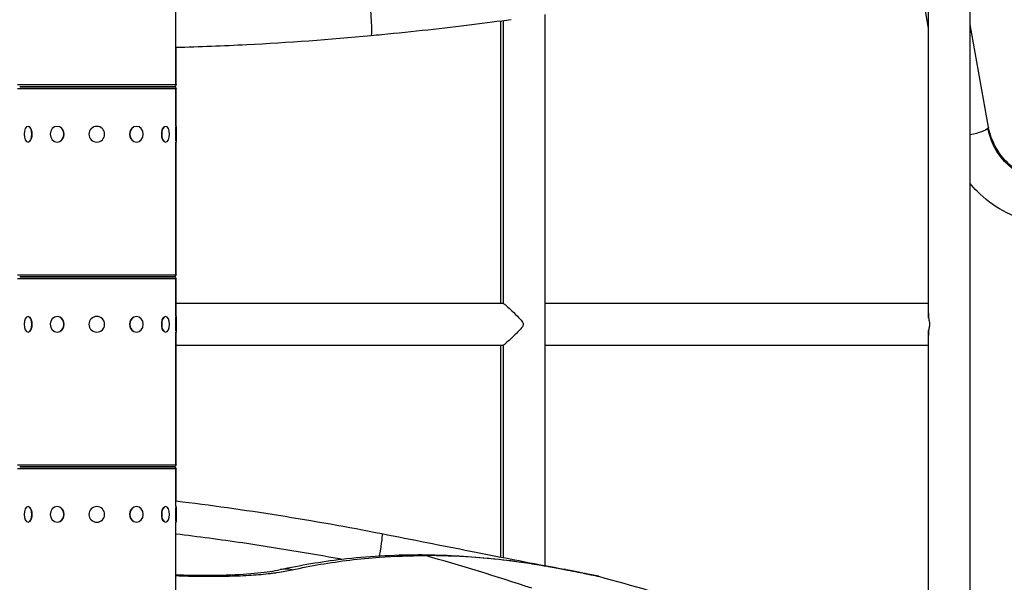
# Model space of a CAD drawing. Extents: x -29 to 68469, y -53473 to 17807.
# Drawn here: x 7052 to 7842, y -11080 to -10629 of the extents above; entities that cross this region are included whole.
import ezdxf

# ---------------------------------------------------------------- set-up
doc = ezdxf.new("R2010")
doc.units = 0
doc.header["$MEASUREMENT"] = 0
doc.layers.add('外形線', color=7, linetype='CONTINUOUS')

msp = doc.modelspace()

# ---------------------------------------------------------------- linework, layer by layer
at = {"layer": '外形線', "extrusion": (0, 1, 0)}
for p, q in [((7814.419, -11123.964), (7814.419, -10568.035)), ((7177.479, -10681.08), (7177.479, -10574.717)), ((7781.018, -10635.81), (7770.199, -10574.908)), ((7781.018, -10868.179), (7781.018, -10573.932)), ((7473.593, -11066.783), (7473.593, -10625.004)), ((7438.118, -10856.53), (7438.118, -10630.173)), ((7440.192, -10856.555), (7440.192, -10629.889)), ((7829.021, -10715.062), (7814.419, -10632.866)), ((7177.509, -10681.08), (7177.509, -10651.444)), ((7050.479, -10681.08), (7177.479, -10681.08)), ((7175.828, -10682.731), (7052.13, -10682.731)), ((7052.13, -10682.731), (7175.828, -10682.731)), ((7175.858, -10682.731), (7175.828, -10682.731)), ((7175.828, -10682.731), (7175.858, -10682.731)), ((7177.479, -10681.08), (7177.509, -10681.08)), ((7177.479, -10684.382), (7050.479, -10684.382)), ((7177.479, -10714.544), (7177.479, -10684.382)), ((7177.509, -10684.382), (7177.479, -10684.382)), ((7177.509, -10714.544), (7177.509, -10684.382)), ((7058.821, -10714.544), (7058.986, -10714.544)), ((7082.134, -10714.544), (7082.229, -10714.544)), ((7145.824, -10714.544), (7145.729, -10714.544)), ((7169.136, -10714.544), (7168.971, -10714.544)), ((7177.415, -10726.44), (7177.415, -10715.222)), ((7177.669, -10714.544), (7177.479, -10714.544)), ((7177.7, -10714.544), (7177.669, -10714.544)), ((7177.669, -10714.544), (7177.669, -10727.117)), ((7177.7, -10714.544), (7177.7, -10727.117)), ((7058.821, -10727.117), (7058.986, -10727.117)), ((7082.134, -10727.117), (7082.229, -10727.117)), ((7145.824, -10727.117), (7145.729, -10727.117)), ((7169.136, -10727.117), (7168.971, -10727.117)), ((7177.669, -10727.117), (7177.479, -10727.117)), ((7177.479, -10833.48), (7177.479, -10727.117)), ((7177.509, -10833.48), (7177.509, -10727.117)), ((7177.7, -10727.117), (7177.669, -10727.117)), ((7050.479, -10833.48), (7177.479, -10833.48)), ((7177.479, -10833.48), (7177.509, -10833.48)), ((7177.479, -10836.782), (7050.479, -10836.782)), ((7175.828, -10835.131), (7052.13, -10835.131)), ((7052.13, -10835.131), (7175.828, -10835.131)), ((7175.858, -10835.131), (7175.828, -10835.131)), ((7175.828, -10835.131), (7175.858, -10835.131)), ((7177.479, -10866.944), (7177.479, -10836.782)), ((7177.509, -10836.782), (7177.479, -10836.782)), ((7177.509, -10866.944), (7177.509, -10836.782)), ((7440.105, -10856.53), (7177.509, -10856.53)), ((7781.018, -10856.53), (7473.593, -10856.53)), ((7058.821, -10866.944), (7058.986, -10866.944)), ((7082.134, -10866.944), (7082.229, -10866.944)), ((7145.824, -10866.944), (7145.729, -10866.944)), ((7169.136, -10866.944), (7168.971, -10866.944)), ((7177.415, -10878.84), (7177.415, -10867.622)), ((7177.669, -10866.944), (7177.479, -10866.944)), ((7177.7, -10866.944), (7177.669, -10866.944)), ((7177.669, -10866.944), (7177.669, -10879.517)), ((7177.7, -10866.944), (7177.7, -10879.517)), ((7058.821, -10879.517), (7058.986, -10879.517)), ((7082.134, -10879.517), (7082.229, -10879.517)), ((7145.824, -10879.517), (7145.729, -10879.517)), ((7169.136, -10879.517), (7168.971, -10879.517)), ((7177.669, -10879.517), (7177.479, -10879.517)), ((7177.479, -10985.88), (7177.479, -10879.517)), ((7177.509, -10985.88), (7177.509, -10879.517)), ((7177.7, -10879.517), (7177.669, -10879.517)), ((7781.018, -11128.147), (7781.018, -10878.283)), ((7177.509, -10889.931), (7440.105, -10889.931)), ((7438.118, -11059.804), (7438.118, -10889.931)), ((7440.192, -11060.213), (7440.192, -10889.907)), ((7473.593, -10889.931), (7781.018, -10889.931)), ((7050.479, -10985.88), (7177.479, -10985.88)), ((7177.479, -10989.182), (7050.479, -10989.182)), ((7175.828, -10987.531), (7052.13, -10987.531)), ((7052.13, -10987.531), (7175.828, -10987.531)), ((7175.858, -10987.531), (7175.828, -10987.531)), ((7175.828, -10987.531), (7175.858, -10987.531)), ((7177.479, -10985.88), (7177.509, -10985.88)), ((7177.479, -11019.344), (7177.479, -10989.182)), ((7177.509, -10989.182), (7177.479, -10989.182)), ((7177.509, -11014.793), (7177.509, -10989.182)), ((7058.821, -11019.344), (7058.986, -11019.344)), ((7082.134, -11019.344), (7082.229, -11019.344)), ((7145.824, -11019.344), (7145.729, -11019.344)), ((7169.136, -11019.344), (7168.971, -11019.344)), ((7177.415, -11031.24), (7177.415, -11020.022)), ((7177.669, -11019.344), (7177.479, -11019.344)), ((7177.669, -11019.344), (7177.669, -11031.917)), ((7058.821, -11031.917), (7058.986, -11031.917)), ((7082.134, -11031.917), (7082.229, -11031.917)), ((7145.824, -11031.917), (7145.729, -11031.917)), ((7169.136, -11031.917), (7168.971, -11031.917)), ((7177.669, -11031.917), (7177.479, -11031.917)), ((7177.479, -11138.28), (7177.479, -11031.917))]:
    msp.add_line(p, q, dxfattribs=at)
at = {"layer": '外形線', "extrusion": (-6.70272e-17, 0, -1)}
for centre in [(-7113.979, -10720.831), (-7113.979, -10873.231), (-7113.979, -11025.631)]:
    msp.add_circle(centre, 6.286, dxfattribs=at)
for centre, start, end in [((-7175.828, -10681.08), 180, 270), ((-7175.828, -10684.382), 90, 180), ((-7175.858, -10681.08), 180, 270), ((-7175.858, -10684.382), 90, 180), ((-7175.828, -10833.48), 180, 270), ((-7175.858, -10833.48), 180, 270), ((-7175.828, -10836.782), 90, 180), ((-7175.858, -10836.782), 90, 180), ((-7175.828, -10985.88), 180, 270), ((-7175.828, -10989.182), 90, 180), ((-7175.858, -10985.88), 180, 270), ((-7175.858, -10989.182), 90, 180)]:
    msp.add_arc(centre, 1.651, start, end, dxfattribs=at)
at = {"layer": '外形線', "extrusion": (-6.70272e-17, 3.12634e-42, -1)}
msp.add_arc((-6895.551, -13359.901), 2367.525, 105.203527, 107.233933, dxfattribs=at)
at = {"layer": '外形線', "extrusion": (-6.70272e-17, 5.78549e-30, -1)}
msp.add_ellipse((7331.493, -10616.695), major_axis=(-2.381, 25.288), ratio=0.0567479, start_param=1.4808089, end_param=3.1415927, dxfattribs=at)
at = {"layer": '外形線', "extrusion": (-6.70272e-17, 0, -1)}
for centre, ratio in [((7058.821, -10720.831), 0.5), ((7082.134, -10720.831), 0.8660254), ((7145.824, -10720.831), 0.8660254), ((7169.136, -10720.831), 0.5), ((7058.821, -10873.231), 0.5), ((7082.134, -10873.231), 0.8660254), ((7145.824, -10873.231), 0.8660254), ((7169.136, -10873.231), 0.5), ((7058.821, -11025.631), 0.5), ((7082.134, -11025.631), 0.8660254), ((7145.824, -11025.631), 0.8660254), ((7169.136, -11025.631), 0.5)]:
    msp.add_ellipse(centre, major_axis=(0, 6.286), ratio=ratio, start_param=-1.5707963, end_param=4.712389, dxfattribs=at)
at = {"layer": '外形線'}
for centre, major_axis, ratio, start_param, end_param in [((7059.041, -10720.831), (0, 6.287), 0.5, 3.6101706, 5.8146074), ((7082.261, -10720.831), (0, 6.287), 0.8660254, 3.6101706, 5.8146074), ((7145.697, -10720.831), (0, 6.287), 0.8660254, 0.4685779, 2.6730147), ((7168.916, -10720.831), (0, 6.286), 0.5, 0.4685779, 2.6730147), ((7059.041, -10873.231), (0, 6.287), 0.5, 3.6101706, 5.8146074), ((7082.261, -10873.231), (0, 6.286), 0.8660254, 3.6101706, 5.8146074), ((7145.697, -10873.231), (0, 6.287), 0.8660254, 0.4685779, 2.6730147), ((7168.916, -10873.231), (0, 6.286), 0.5, 0.4685779, 2.6730147), ((7059.041, -11025.631), (0, 6.287), 0.5, 3.6101706, 5.8146074), ((7082.261, -11025.631), (0, 6.286), 0.8660254, 3.6101706, 5.8146074), ((7145.697, -11025.631), (0, 6.287), 0.8660254, 0.4685779, 2.6730147), ((7168.916, -11025.631), (0, 6.287), 0.5, 0.4685779, 2.6730147), ((6895.551, -13359.901), (0.002, 2367.525), 0.8660255, -0.2803602, -0.237154), ((7266.594, -11094.665), (-5.513, 24.795), 0.8780457, -0.428154, 0), ((7484.107, -11094.665), (4.913, 24.92), 0.8436031, -0.0705384, 0)]:
    msp.add_ellipse(centre, major_axis=major_axis, ratio=ratio, start_param=start_param, end_param=end_param, dxfattribs=at)
at = {"layer": '外形線', "extrusion": (-6.70272e-17, -1.5238e-29, -1)}
msp.add_ellipse((7812.577, -10717.983), major_axis=(16.443, 2.921), ratio=0.2192249, start_param=0, end_param=0.2675585, dxfattribs=at)
at = {"layer": '外形線', "extrusion": (-6.70272e-17, 5.23083e-30, -1)}
msp.add_ellipse((7812.577, -10717.983), major_axis=(16.443, 2.921), ratio=0.2192249, start_param=0.2675585, end_param=1.4975806, dxfattribs=at)
at = {"layer": '外形線', "extrusion": (-6.70272e-17, -3.86234e-29, -1)}
msp.add_ellipse((7877.662, -10710.413), major_axis=(-38.416, 33.722), ratio=0.9409591, start_param=3.8460202, end_param=5.4168165, dxfattribs=at)
at = {"layer": '外形線', "extrusion": (-6.70272e-17, -5.03361e-30, -1)}
msp.add_ellipse((7337.71, -11065.929), major_axis=(4.904, 24.922), ratio=0.0541078, start_param=0, end_param=1.2725415, dxfattribs=at)
at = {"layer": '外形線'}
for points, knots in [([(7446.24, -10629.044), (7436.472, -10630.429), (7425.817, -10631.839), (7403.429, -10634.619), (7391.561, -10636.005), (7367.394, -10638.662), (7354.953, -10639.949), (7339.68, -10641.432), (7336.774, -10641.71), (7333.873, -10641.983)], [0, 0, 0, 0, 3.7217073, 3.7217073, 7.4576034, 7.4576034, 11.1855444, 11.1855444, 12.061114, 12.061114, 12.061114, 12.061114]), ([(7333.873, -10641.983), (7300.729, -10645.104), (7267.485, -10647.519), (7215.31, -10650.193), (7196.399, -10650.933), (7177.479, -10651.445)], [0, 0, 0, 0, 10.0029515, 10.0029515, 15.6803792, 15.6803792, 15.6803792, 15.6803792]), ([(7887.306, -10758.972), (7882.241, -10759.561), (7876.982, -10759.353), (7866.622, -10757.306), (7861.522, -10755.474), (7852.075, -10750.375), (7847.72, -10747.13), (7840.153, -10739.552), (7836.938, -10735.225), (7831.931, -10725.905), (7830.151, -10720.912), (7829.117, -10715.594), (7829.068, -10715.328), (7829.021, -10715.062)], [3.0259189, 3.0259189, 3.0259189, 3.0259189, 3.3400782, 3.3400782, 3.6531175, 3.6531175, 3.9620197, 3.9620197, 4.2700815, 4.2700815, 4.580386, 4.580386, 4.5967153, 4.5967153, 4.5967153, 4.5967153]), ([(7891.164, -10792.15), (7882.598, -10793.146), (7873.844, -10792.779), (7856.797, -10789.412), (7848.505, -10786.414), (7833.139, -10778.1), (7826.066, -10772.786), (7817.994, -10764.606), (7816.157, -10762.562), (7814.419, -10760.438)], [3.0259189, 3.0259189, 3.0259189, 3.0259189, 3.3400782, 3.3400782, 3.6542375, 3.6542375, 3.9683967, 3.9683967, 4.067023, 4.067023, 4.067023, 4.067023]), ([(7440.105, -10856.53), (7440.165, -10856.53), (7440.293, -10856.598), (7440.849, -10856.987), (7441.428, -10857.467), (7443.092, -10858.93), (7444.248, -10859.994), (7447.263, -10862.847), (7449.248, -10864.772), (7452.377, -10867.962), (7453.392, -10869.034), (7454.673, -10870.523), (7455.11, -10871.073), (7455.592, -10871.836), (7455.746, -10872.117), (7455.961, -10872.691), (7456.014, -10872.961), (7456.014, -10873.231)], [4.1073174, 4.1073174, 4.1073174, 4.1073174, 4.2418863, 4.2418863, 4.493625, 4.493625, 4.8090462, 4.8090462, 5.2456893, 5.2456893, 5.4995219, 5.4995219, 5.6600304, 5.6600304, 5.7410814, 5.7410814, 5.8219602, 5.8219602, 5.8219602, 5.8219602]), ([(7781.019, -10864.292), (7780.912, -10865.044), (7780.874, -10865.821), (7780.946, -10868.197), (7781.232, -10869.631), (7781.609, -10871.51), (7781.699, -10872.01), (7781.78, -10872.669), (7781.799, -10872.95), (7781.799, -10873.231)], [1.74413338, 1.74413338, 1.74413338, 1.74413338, 1.85505497, 1.85505497, 2.07679143, 2.07679143, 2.23754371, 2.23754371, 2.37154485, 2.37154485, 2.37154485, 2.37154485]), ([(7456.014, -10873.231), (7456.014, -10873.49), (7455.965, -10873.751), (7455.751, -10874.34), (7455.563, -10874.696), (7454.731, -10875.912), (7453.901, -10876.86), (7450.884, -10880.088), (7448.329, -10882.592), (7444.416, -10886.316), (7443.115, -10887.512), (7441.351, -10889.062), (7440.75, -10889.555), (7440.255, -10889.883), (7440.156, -10889.931), (7440.105, -10889.931)], [0, 0, 0, 0, 0.0778249, 0.0778249, 0.1662125, 0.1662125, 0.3259577, 0.3259577, 0.6601092, 0.6601092, 0.8807243, 0.8807243, 1.0556563, 1.0556563, 1.1291264, 1.1291264, 1.1291264, 1.1291264]), ([(7781.799, -10873.231), (7781.799, -10873.242), (7781.798, -10873.253), (7781.797, -10873.524), (7781.78, -10873.785), (7781.709, -10874.377), (7781.648, -10874.741), (7781.399, -10876.018), (7781.178, -10877.022), (7780.87, -10879.438), (7780.828, -10880.818), (7781.02, -10882.171)], [2.37154485, 2.37154485, 2.37154485, 2.37154485, 2.3767913, 2.3767913, 2.50064888, 2.50064888, 2.64061424, 2.64061424, 2.8912803, 2.8912803, 3.18523782, 3.18523782, 3.18523782, 3.18523782]), ([(7177.479, -11014.789), (7204.994, -11018.126), (7232.446, -11021.965), (7287.502, -11030.693), (7315.118, -11035.597), (7342.614, -11041.007)], [27.3433183, 27.3433183, 27.3433183, 27.3433183, 35.6572856, 35.6572856, 44.0761383, 44.0761383, 44.0761383, 44.0761383]), ([(7310.017, -11061.56), (7283.667, -11056.744), (7257.271, -11052.401), (7230.828, -11048.528), (7213.066, -11045.926), (7195.283, -11043.536), (7177.479, -11041.357)], [0.02927514, 0.02927514, 0.02927514, 0.02927514, 0.10936445, 0.10936445, 0.10936445, 0.16316069, 0.16316069, 0.16316069, 0.16316069]), ([(7342.614, -11041.007), (7354.663, -11043.378), (7366.859, -11045.778), (7390.692, -11050.469), (7402.474, -11052.789), (7424.85, -11057.193), (7435.583, -11059.306), (7455.34, -11063.193), (7464.49, -11064.993), (7474.863, -11067.033), (7477.066, -11067.466), (7479.188, -11067.883)], [0, 0, 0, 0, 3.6896779, 3.6896779, 7.3895447, 7.3895447, 11.082869, 11.082869, 14.7670483, 14.7670483, 15.8046999, 15.8046999, 15.8046999, 15.8046999]), ([(7261.081, -11069.87), (7277.309, -11066.263), (7293.808, -11063.47), (7330.721, -11059.119), (7351.259, -11057.932), (7372.086, -11057.932)], [0, 0, 0, 0, 10.0031873, 10.0031873, 22.0683225, 22.0683225, 22.0683225, 22.0683225]), ([(7293.393, -11065.625), (7308.945, -11062.967), (7324.716, -11061.071), (7352.763, -11059.072), (7364.946, -11058.642), (7377.254, -11058.642)], [0.04812281, 0.04812281, 0.04812281, 0.04812281, 0.14602838, 0.14602838, 0.21987238, 0.21987238, 0.21987238, 0.21987238]), ([(7372.086, -11057.932), (7389.353, -11057.932), (7406.833, -11058.747), (7445.749, -11062.328), (7467.283, -11065.459), (7489.021, -11069.745)], [0, 0, 0, 0, 10.0031064, 10.0031064, 22.051804, 22.051804, 22.051804, 22.051804]), ([(7465.142, -11065.625), (7448.06, -11062.967), (7431.195, -11061.071), (7401.993, -11059.072), (7389.561, -11058.642), (7377.254, -11058.642)], [0.04812281, 0.04812281, 0.04812281, 0.04812281, 0.14602838, 0.14602838, 0.21987238, 0.21987238, 0.21987238, 0.21987238]), ([(7177.479, -11073.927), (7179.53, -11073.997), (7181.563, -11074.058), (7194.491, -11074.395), (7204.943, -11074.425), (7223.983, -11073.987), (7232.717, -11073.518), (7247.684, -11072.172), (7254.087, -11071.282), (7259.695, -11070.17), (7260.407, -11070.02), (7261.081, -11069.87)], [23.416164, 23.416164, 23.416164, 23.416164, 24.0749525, 24.0749525, 27.6481414, 27.6481414, 31.1961476, 31.1961476, 34.6795426, 34.6795426, 35.2146443, 35.2146443, 35.2146443, 35.2146443]), ([(7177.479, -11074.719), (7180.894, -11074.845), (7184.262, -11074.947), (7187.584, -11075.027), (7194.592, -11075.196), (7201.393, -11075.265), (7207.983, -11075.232), (7209.63, -11075.223), (7211.265, -11075.209), (7212.885, -11075.188), (7213.696, -11075.177), (7214.504, -11075.165), (7215.305, -11075.151), (7216.107, -11075.137), (7216.902, -11075.122), (7217.693, -11075.105), (7220.853, -11075.037), (7223.923, -11074.944), (7226.905, -11074.827), (7232.868, -11074.592), (7238.478, -11074.259), (7243.737, -11073.828), (7246.366, -11073.613), (7248.908, -11073.374), (7251.36, -11073.109), (7252.586, -11072.977), (7253.789, -11072.839), (7254.97, -11072.694), (7256.151, -11072.55), (7257.305, -11072.399), (7258.431, -11072.243), (7262.936, -11071.618), (7266.998, -11070.904), (7270.618, -11070.099)], [0.24117908, 0.24117908, 0.24117908, 0.24117908, 0.25203956, 0.25203956, 0.25203956, 0.27495225, 0.27495225, 0.27495225, 0.28068042, 0.28068042, 0.28068042, 0.28354451, 0.28354451, 0.28354451, 0.28640859, 0.28640859, 0.28640859, 0.29786494, 0.29786494, 0.29786494, 0.32077762, 0.32077762, 0.32077762, 0.33223397, 0.33223397, 0.33223397, 0.33796214, 0.33796214, 0.33796214, 0.34369031, 0.34369031, 0.34369031, 0.366603, 0.366603, 0.366603, 0.366603]), ([(7489.021, -11069.745), (7495.505, -11071.024), (7500.896, -11072.088), (7509.114, -11073.714), (7511.967, -11074.281), (7513.929, -11074.674), (7514.248, -11074.738), (7514.638, -11074.818), (7514.748, -11074.84), (7514.963, -11074.886), (7515.039, -11074.901), (7515.259, -11074.95), (7515.352, -11074.97), (7515.599, -11075.027), (7515.71, -11075.054), (7516.009, -11075.128), (7516.212, -11075.179), (7516.431, -11075.239)], [0, 0, 0, 0, 3.6910077, 3.6910077, 7.3941517, 7.3941517, 8.3817949, 8.3817949, 8.8732102, 8.8732102, 9.1195718, 9.1195718, 9.247495, 9.247495, 9.3180319, 9.3180319, 9.3966757, 9.3966757, 9.3966757, 9.3966757]), ([(7516.431, -11075.239), (7516.427, -11075.238), (7516.417, -11075.235), (7516.402, -11075.232), (7516.364, -11075.224), (7516.294, -11075.209), (7516.191, -11075.188), (7516.139, -11075.177), (7516.08, -11075.165), (7516.012, -11075.151), (7515.944, -11075.138), (7515.868, -11075.122), (7515.784, -11075.105), (7515.448, -11075.037), (7514.984, -11074.944), (7514.395, -11074.827), (7513.218, -11074.592), (7511.542, -11074.259), (7509.371, -11073.829), (7508.286, -11073.614), (7507.076, -11073.374), (7505.739, -11073.11), (7505.071, -11072.978), (7504.371, -11072.839), (7503.639, -11072.694), (7502.907, -11072.55), (7502.145, -11072.399), (7501.354, -11072.243), (7498.192, -11071.618), (7494.571, -11070.904), (7490.49, -11070.099)], [0.27265266, 0.27265266, 0.27265266, 0.27265266, 0.27495225, 0.27495225, 0.27495225, 0.280680421, 0.280680421, 0.280680421, 0.283544507, 0.283544507, 0.283544507, 0.286408593, 0.286408593, 0.286408593, 0.297864937, 0.297864937, 0.297864937, 0.320777624, 0.320777624, 0.320777624, 0.332233968, 0.332233968, 0.332233968, 0.33796214, 0.33796214, 0.33796214, 0.343690312, 0.343690312, 0.343690312, 0.366602999, 0.366602999, 0.366602999, 0.366602999])]:
    msp.add_open_spline(points, degree=3, knots=knots, dxfattribs=at)
for points in [[(7377.254, -11058.642), (7375.561, -11058.17), (7373.827, -11057.932), (7372.086, -11057.932)], [(7270.618, -11070.099), (7278.157, -11068.423), (7285.749, -11066.932), (7293.393, -11065.625)], [(7490.49, -11070.099), (7481.988, -11068.423), (7473.539, -11066.932), (7465.142, -11065.625)]]:
    msp.add_open_spline(points, degree=3, dxfattribs=at)

doc.saveas('drawing.dxf')
